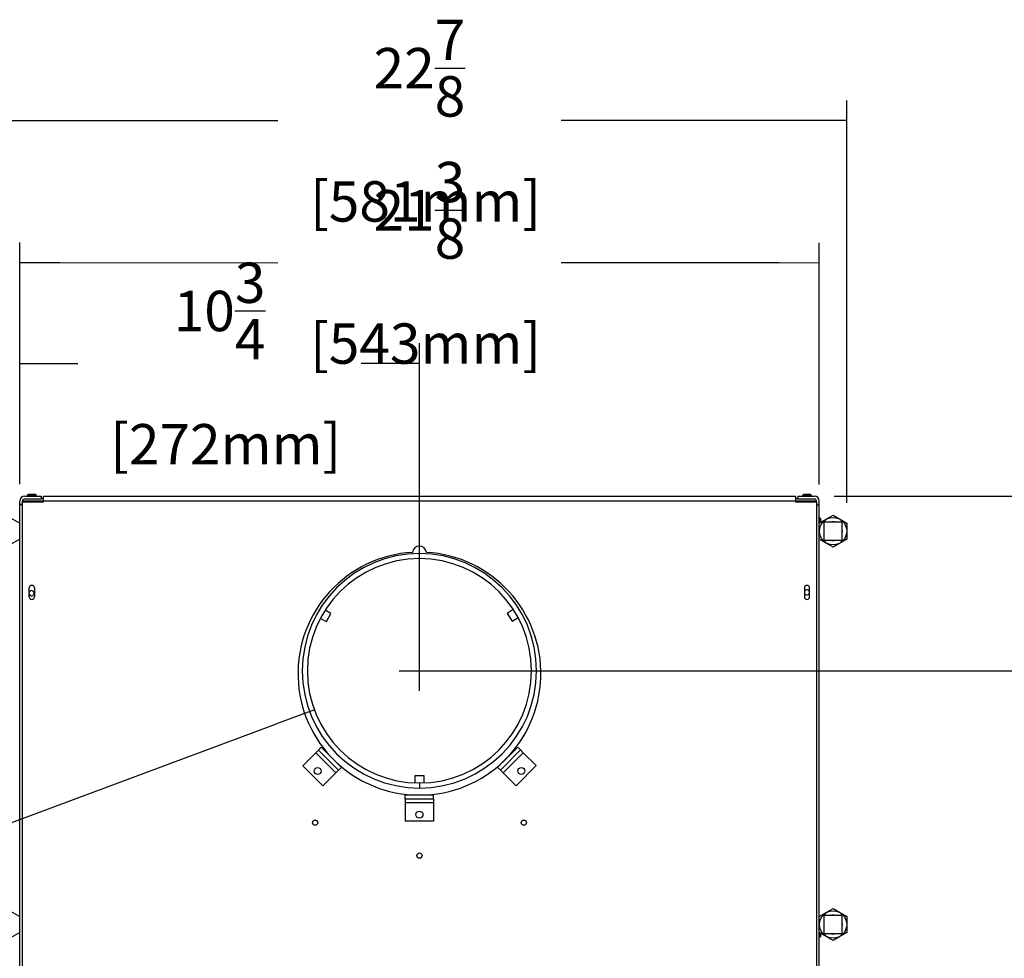
# Model space of a CAD drawing. Units: inches. Extents: x -148 to 111, y -81 to 75.
# Drawn here: x -70 to -44, y 24 to 49 of the extents above; entities that cross this region are included whole.
import ezdxf

# ---------------------------------------------------------------- set-up
doc = ezdxf.new("R2010")
doc.units = ezdxf.units.IN
doc.header["$MEASUREMENT"] = 0
for name, color, linetype in [('30004', 7, 'Continuous'), ('30165', 7, 'Continuous'), ('30337', 7, 'Continuous'), ('Default', 7, 'Continuous'), ('PL34052', 7, 'Continuous'), ('PL37004', 7, 'Continuous'), ('PL37109', 7, 'Continuous'), ('PL37110', 7, 'Continuous'), ('PL37111', 7, 'Continuous'), ('PL37120', 7, 'Continuous'), ('PL37122', 7, 'Continuous')]:
    doc.layers.add(name, color=color, linetype=linetype)
doc.styles.add('SEACAD_Arial', font='arial.ttf')
doc.dimstyles.new('$TD_AUDIT_GENERATED_(11C8)', dxfattribs={"dimtxt": 1.08, "dimasz": 1.08, "dimexe": 0.54, "dimexo": 0.54, "dimgap": 0.54, "dimtad": 0, "dimtih": 1, "dimtoh": 1, "dimdec": 3, "dimzin": 4, "dimdsep": 46, "dimlunit": 5, "dimtxsty": 'SEACAD_Arial', "dimblk1": '_SE_FILLED', "dimblk2": '_SE_FILLED', "dimsah": 1, "dimcen": 0.54, "dimadec": 0, "dimazin": 0, "dimtfac": 1, "dimtdec": 3, "dimtofl": 0, "dimtmove": 0, "dimatfit": 3, "dimfxl": 1, "dimtolj": 1, "dimtzin": 4, "dimarcsym": 0})

# ---------------------------------------------------------------- blocks, each defined once
blk = doc.blocks.new('SE2')
at = {"layer": '30004', "color": 7, "linetype": 'Continuous'}
for p, q in [((-74.831, 36.084), (-74.461, 35.87)), ((-53.065, 35.87), (-52.694, 36.084)), ((-52.694, 36.084), (-52.324, 35.87)), ((-52.324, 35.87), (-52.324, 35.443)), ((-74.461, 35.443), (-74.831, 35.229)), ((-52.694, 35.229), (-53.065, 35.443)), ((-52.324, 35.443), (-52.694, 35.229)), ((-74.831, 25.564), (-74.461, 25.35)), ((-53.065, 25.35), (-52.694, 25.564)), ((-52.694, 25.564), (-52.324, 25.35)), ((-52.324, 25.35), (-52.324, 24.922)), ((-74.461, 24.922), (-74.831, 24.708)), ((-52.694, 24.708), (-53.065, 24.922)), ((-52.324, 24.922), (-52.694, 24.708))]:
    blk.add_line(p, q, dxfattribs=at)
for centre in [(-52.694, 35.657), (-52.694, 25.136)]:
    blk.add_circle(centre, 0.365, dxfattribs=at)
at = {"layer": '30165', "color": 7, "linetype": 'Continuous'}
for p, q in [((-74.228, 36.636), (-74.258, 36.606)), ((-74.044, 36.636), (-74.228, 36.636)), ((-74.014, 36.606), (-74.044, 36.636)), ((-53.482, 36.636), (-53.512, 36.606)), ((-53.298, 36.636), (-53.482, 36.636)), ((-53.268, 36.606), (-53.298, 36.636)), ((-74.258, 36.606), (-74.014, 36.606)), ((-74.258, 36.606), (-74.258, 36.594)), ((-74.014, 36.594), (-74.014, 36.606)), ((-53.512, 36.606), (-53.268, 36.606)), ((-53.512, 36.606), (-53.512, 36.594)), ((-53.268, 36.594), (-53.268, 36.606))]:
    blk.add_line(p, q, dxfattribs=at)
at = {"layer": '30337', "color": 7, "linetype": 'Continuous'}
for p, q in [((-52.938, 35.9), (-52.938, 35.413)), ((-52.451, 35.9), (-52.938, 35.9)), ((-52.451, 35.413), (-52.451, 35.9)), ((-52.938, 35.413), (-52.451, 35.413)), ((-52.451, 25.38), (-52.938, 25.38)), ((-52.938, 25.38), (-52.938, 24.893)), ((-52.451, 24.893), (-52.451, 25.38)), ((-52.938, 24.893), (-52.451, 24.893))]:
    blk.add_line(p, q, dxfattribs=at)
for centre, start, end in [((-52.694, 35.657), 76.9061, 103.0939), ((-52.694, 35.657), 166.9061, 193.0939), ((-52.694, 35.657), 346.9061, 13.0939), ((-52.694, 35.657), 256.9061, 283.0939), ((-52.694, 25.136), 76.9061, 103.0939), ((-52.694, 25.136), 166.9061, 193.0939), ((-52.694, 25.136), 346.9061, 13.0939), ((-52.694, 25.136), 256.9061, 283.0939)]:
    blk.add_arc(centre, 0.25, start, end, dxfattribs=at)
at = {"layer": 'PL34052', "color": 7, "linetype": 'Continuous'}
for p, q in [((-66.464, 29.801), (-66.538, 29.727)), ((-66.464, 29.801), (-66.389, 29.875)), ((-65.926, 29.264), (-66.464, 29.801)), ((-65.852, 29.338), (-66.389, 29.875)), ((-61.133, 29.879), (-61.671, 29.341)), ((-61.059, 29.804), (-61.596, 29.267)), ((-61.059, 29.804), (-61.133, 29.879)), ((-61.059, 29.804), (-60.985, 29.73)), ((-66.538, 29.727), (-66.884, 29.38)), ((-66.001, 29.189), (-66.538, 29.727)), ((-60.985, 29.73), (-61.522, 29.193)), ((-60.985, 29.73), (-60.638, 29.384)), ((-66.347, 28.843), (-66.884, 29.38)), ((-65.926, 29.264), (-66.001, 29.189)), ((-65.926, 29.264), (-65.852, 29.338)), ((-61.596, 29.267), (-61.671, 29.341)), ((-61.596, 29.267), (-61.522, 29.193)), ((-60.638, 29.384), (-61.176, 28.846)), ((-66.001, 29.189), (-66.347, 28.843)), ((-61.522, 29.193), (-61.176, 28.846)), ((-63.383, 28.595), (-64.143, 28.595)), ((-64.143, 28.49), (-64.143, 28.595)), ((-63.383, 28.49), (-64.143, 28.49)), ((-64.143, 28.49), (-64.143, 28.385)), ((-63.383, 28.49), (-63.383, 28.595)), ((-63.383, 28.49), (-63.383, 28.385)), ((-64.143, 28.385), (-64.143, 27.895)), ((-63.383, 28.385), (-64.143, 28.385)), ((-63.383, 28.385), (-63.383, 27.895)), ((-63.383, 27.895), (-64.143, 27.895))]:
    blk.add_line(p, q, dxfattribs=at)
for centre in [(-66.488, 29.239), (-61.034, 29.242), (-63.763, 28.075)]:
    blk.add_circle(centre, 0.094, dxfattribs=at)
at = {"layer": 'PL37004', "color": 7, "linetype": 'Continuous'}
for p, q in [((-66.135, 33.458), (-66.289, 33.539)), ((-61.254, 33.565), (-61.417, 33.458)), ((-66.415, 33.323), (-66.251, 33.237)), ((-66.251, 33.237), (-66.135, 33.458)), ((-61.417, 33.458), (-61.28, 33.248)), ((-61.28, 33.248), (-61.125, 33.35)), ((-63.638, 29.108), (-63.888, 29.108)), ((-63.888, 29.108), (-63.888, 28.923)), ((-63.638, 28.923), (-63.638, 29.108))]:
    blk.add_line(p, q, dxfattribs=at)
at = {"layer": 'PL37109', "color": 7, "linetype": 'Continuous'}
for p, q in [((-53.638, 36.594), (-53.638, 36.521)), ((-53.638, 36.594), (-53.201, 36.594)), ((-53.638, 36.521), (-53.201, 36.521)), ((-53.138, 36.439), (-53.138, 36.458)), ((-53.065, 36.361), (-53.065, 36.458)), ((-53.138, 36.361), (-53.065, 36.361)), ((-53.138, 36.361), (-53.065, 36.361)), ((-53.065, 22.271), (-53.065, 36.361)), ((-53.065, 36.361), (-53.065, 36.361)), ((-53.049, 36.006), (-53.065, 36.006)), ((-53.049, 35.881), (-53.049, 36.006)), ((-53.034, 35.991), (-53.034, 35.896)), ((-53.065, 24.799), (-53.049, 24.799)), ((-53.049, 24.799), (-53.049, 24.924)), ((-53.034, 24.909), (-53.034, 24.814))]:
    blk.add_line(p, q, dxfattribs=at)
for centre, radius, start, end in [((-53.201, 36.458), 0.136, 0, 90), ((-53.201, 36.458), 0.063, 0, 90), ((-53.049, 35.991), 0.015, 0, 90), ((-53.394, 34.021), 0.07, 0, 160.537), ((-53.394, 34.021), 0.07, 199.463, 0), ((-53.049, 24.814), 0.015, 270, 0)]:
    blk.add_arc(centre, radius, start, end, dxfattribs=at)
at = {"layer": 'PL37110', "color": 7, "linetype": 'Continuous'}
for p, q in [((-74.461, 36.371), (-74.461, 36.458)), ((-74.461, 22.271), (-74.461, 36.371)), ((-74.388, 36.371), (-74.461, 36.371)), ((-74.461, 36.371), (-74.461, 36.371)), ((-74.461, 36.371), (-74.388, 36.371)), ((-74.388, 36.439), (-74.388, 36.458)), ((-74.325, 36.594), (-73.888, 36.594)), ((-74.325, 36.521), (-73.888, 36.521)), ((-73.888, 36.594), (-73.888, 36.521)), ((-74.461, 35.993), (-74.477, 35.993)), ((-74.477, 24.786), (-74.461, 24.786))]:
    blk.add_line(p, q, dxfattribs=at)
for centre, radius, start, end in [((-74.325, 36.458), 0.136, 90, 180), ((-74.325, 36.458), 0.063, 90, 180), ((-74.142, 33.996), 0.07, 0, 156.1045), ((-74.142, 33.996), 0.07, 203.8955, 0)]:
    blk.add_arc(centre, radius, start, end, dxfattribs=at)
at = {"layer": 'PL37111', "color": 7, "linetype": 'Continuous'}
for p, q in [((-74.388, 22.327), (-74.388, 36.439)), ((-74.388, 36.439), (-73.828, 36.439)), ((-73.828, 36.458), (-73.828, 36.594)), ((-73.828, 36.594), (-53.698, 36.594)), ((-53.698, 36.458), (-73.828, 36.458)), ((-73.828, 36.439), (-73.828, 36.458)), ((-53.698, 36.594), (-53.698, 36.458)), ((-53.698, 36.458), (-53.698, 36.439)), ((-53.698, 36.439), (-53.138, 36.439)), ((-53.138, 36.439), (-53.138, 22.327)), ((-74.206, 33.902), (-74.206, 34.137)), ((-74.066, 34.137), (-74.066, 33.902)), ((-53.46, 34.137), (-53.46, 33.902)), ((-53.32, 33.902), (-53.32, 34.137))]:
    blk.add_line(p, q, dxfattribs=at)
for centre in [(-66.555, 27.858), (-60.971, 27.858), (-63.763, 26.978)]:
    blk.add_circle(centre, 0.07, dxfattribs=at)
for centre, radius, start, end in [((-63.763, 31.845), 3.25, 93.2961, 86.7039), ((-63.763, 35.069), 0.188, 6.3097, 173.6903), ((-74.136, 34.137), 0.07, 0, 180), ((-53.39, 34.137), 0.07, 0, 180), ((-74.136, 33.902), 0.07, 180, 0), ((-53.39, 33.902), 0.07, 180, 0)]:
    blk.add_arc(centre, radius, start, end, dxfattribs=at)
at = {"layer": 'PL37120', "color": 7, "linetype": 'Continuous'}
blk.add_line((-63.763, 28.921), (-63.763, 28.786), dxfattribs=at)
blk.add_line((-63.763, 28.921), (-63.763, 28.786), dxfattribs=at)
for radius in [3.135, 3]:
    blk.add_arc((-63.763, 31.921), radius, 270.0038, 270, dxfattribs=at)
at = {"layer": 'PL37122', "color": 7, "linetype": 'Continuous'}
for p, q in [((-74.387, 36.471), (-73.828, 36.471)), ((-73.828, 36.521), (-73.888, 36.521)), ((-53.638, 36.521), (-53.698, 36.521)), ((-53.698, 36.471), (-53.139, 36.471))]:
    blk.add_line(p, q, dxfattribs=at)
blk = doc.blocks.new('_SE_FILLED')
at = {"color": 0}
blk.add_line((0, 0), (-1, 0), dxfattribs=at)
blk.add_solid([(0, 0), (-1, -0.1665), (-1, 0.1665), (0, 0)], dxfattribs=at)
blk = doc.blocks.new('DMBLK7')
at = {"layer": 'Default', "color": 0, "linetype": 'Continuous', "lineweight": -2}
for p, q in [((-69.916, 36.911), (-69.916, 40.681)), ((-59.218, 32.461), (-59.218, 40.681)), ((-68.836, 40.141), (-68.361, 40.141)), ((-60.298, 40.141), (-60.773, 40.141))]:
    blk.add_line(p, q, dxfattribs=at)
at = {"layer": 'Defpoints', "color": 0, "linetype": 'Continuous'}
for p in [(-59.218, 40.141), (-69.916, 36.371), (-59.218, 31.921)]:
    blk.add_point(p, dxfattribs=at)
at = {"layer": 'Default', "color": 0, "linetype": 'Continuous', "lineweight": -2, "xscale": 1.079999999999999, "yscale": 1.079999999999999, "zscale": 1.079999999999999, "rotation": 180}
blk.add_blockref('_SE_FILLED', (-69.916, 40.141), dxfattribs=at)
at = {"layer": 'Default', "color": 0, "linetype": 'Continuous', "lineweight": -2, "xscale": 1.079999999999999, "yscale": 1.079999999999999, "zscale": 1.079999999999999}
blk.add_blockref('_SE_FILLED', (-59.218, 40.141), dxfattribs=at)
at = {"layer": 'Default', "color": 0, "linetype": 'Continuous', "insert": (-64.567, 40.141), "char_height": 1.08, "attachment_point": 5, "style": 'SEACAD_Arial'}
blk.add_mtext('\\A1;\\A1;10{\\H1.000000x;\\S3/4;}\\P [272mm]', dxfattribs=at)
blk = doc.blocks.new('DMBLK8')
at = {"layer": 'Default', "color": 0, "linetype": 'Continuous', "lineweight": -2}
for p, q in [((-41.819, 36.594), (-41.819, 39.005)), ((-41.819, 39.005), (-40.739, 39.005)), ((-48.116, 36.594), (-41.279, 36.594)), ((-41.819, 33.001), (-41.819, 35.514)), ((-58.678, 31.921), (-41.279, 31.921))]:
    blk.add_line(p, q, dxfattribs=at)
at = {"layer": 'Defpoints', "color": 0, "linetype": 'Continuous'}
for p in [(-48.656, 36.594), (-59.218, 31.921), (-41.819, 31.921)]:
    blk.add_point(p, dxfattribs=at)
at = {"layer": 'Default', "color": 0, "linetype": 'Continuous', "lineweight": -2, "xscale": 1.079999999999999, "yscale": 1.079999999999999, "zscale": 1.079999999999999}
for p, rotation in [((-41.819, 36.594), 90), ((-41.819, 31.921), 270)]:
    blk.add_blockref('_SE_FILLED', p, dxfattribs=dict(at, rotation=rotation))
at = {"layer": 'Default', "color": 0, "linetype": 'Continuous', "insert": (-36.945, 39.005), "char_height": 1.08, "attachment_point": 5, "style": 'SEACAD_Arial'}
blk.add_mtext('\\A1;\\A1;4{\\H1.000000x;\\S5/8;}\\P [119mm]', dxfattribs=at)
blk = doc.blocks.new('DMBLK9')
at = {"layer": 'Default', "color": 0, "linetype": 'Continuous', "lineweight": -2}
for p, q in [((-59.218, 31.381), (-59.218, 32.461)), ((-59.758, 31.921), (-58.678, 31.921)), ((-74.56, 26.219), (-63.042, 30.499)), ((-75.64, 26.219), (-74.56, 26.219))]:
    blk.add_line(p, q, dxfattribs=at)
at = {"layer": 'Defpoints', "color": 0, "linetype": 'Continuous'}
for p in [(-56.406, 32.966), (-62.03, 30.875)]:
    blk.add_point(p, dxfattribs=at)
at = {"layer": 'Default', "color": 0, "linetype": 'Continuous', "lineweight": -2, "xscale": 1.079999999999999, "yscale": 1.079999999999999, "zscale": 1.079999999999999, "rotation": 20.38713646185236}
blk.add_blockref('_SE_FILLED', (-62.03, 30.875), dxfattribs=at)
at = {"layer": 'Default', "color": 0, "linetype": 'Continuous', "insert": (-80.02, 26.219), "char_height": 1.08, "attachment_point": 5, "style": 'SEACAD_Arial'}
blk.add_mtext('\\A1;\\A1;∅6\\P [∅152mm]', dxfattribs=at)
blk = doc.blocks.new('DMBLK10')
at = {"layer": 'Default', "color": 0, "linetype": 'Continuous', "lineweight": -2}
for p, q in [((-69.916, 36.911), (-69.913, 43.379)), ((-48.52, 36.901), (-48.517, 43.369)), ((-68.833, 42.839), (-63.012, 42.836)), ((-49.597, 42.83), (-55.424, 42.833))]:
    blk.add_line(p, q, dxfattribs=at)
at = {"layer": 'Defpoints', "color": 0, "linetype": 'Continuous'}
for p in [(-48.517, 42.829), (-69.916, 36.371), (-48.52, 36.361)]:
    blk.add_point(p, dxfattribs=at)
at = {"layer": 'Default', "color": 0, "linetype": 'Continuous', "lineweight": -2, "xscale": 1.079999999999999, "yscale": 1.079999999999999, "zscale": 1.079999999999999}
for p, rotation in [((-69.913, 42.839), 179.9732212678345), ((-48.517, 42.829), 359.9732212678346)]:
    blk.add_blockref('_SE_FILLED', p, dxfattribs=dict(at, rotation=rotation))
at = {"layer": 'Default', "color": 0, "linetype": 'Continuous', "insert": (-59.218, 42.834), "char_height": 1.08, "attachment_point": 5, "style": 'SEACAD_Arial'}
blk.add_mtext('\\A1;\\A1;21{\\H1.000000x;\\S3/8;}\\P [543mm]', dxfattribs=at)
blk = doc.blocks.new('DMBLK12')
at = {"layer": 'Default', "color": 0, "linetype": 'Continuous', "lineweight": -2}
for p, q in [((-70.657, 36.41), (-70.657, 47.177)), ((-47.779, 36.41), (-47.779, 47.177)), ((-69.577, 46.637), (-63.012, 46.637)), ((-48.859, 46.637), (-55.424, 46.637))]:
    blk.add_line(p, q, dxfattribs=at)
at = {"layer": 'Defpoints', "color": 0, "linetype": 'Continuous'}
for p in [(-47.779, 46.637), (-70.657, 35.87), (-47.779, 35.87)]:
    blk.add_point(p, dxfattribs=at)
at = {"layer": 'Default', "color": 0, "linetype": 'Continuous', "lineweight": -2, "xscale": 1.079999999999999, "yscale": 1.079999999999999, "zscale": 1.079999999999999, "rotation": 180}
blk.add_blockref('_SE_FILLED', (-70.657, 46.637), dxfattribs=at)
at = {"layer": 'Default', "color": 0, "linetype": 'Continuous', "lineweight": -2, "xscale": 1.079999999999999, "yscale": 1.079999999999999, "zscale": 1.079999999999999}
blk.add_blockref('_SE_FILLED', (-47.779, 46.637), dxfattribs=at)
at = {"layer": 'Default', "color": 0, "linetype": 'Continuous', "insert": (-59.218, 46.637), "char_height": 1.08, "attachment_point": 5, "style": 'SEACAD_Arial'}
blk.add_mtext('\\A1;\\A1;22{\\H1.000000x;\\S7/8;}\\P [581mm]', dxfattribs=at)
blk = doc.blocks.new('DMBLK16')
at = {"layer": 'Default', "color": 0, "linetype": 'Continuous', "lineweight": -2}
for p, q in [((-58.678, 31.921), (-37.215, 31.921)), ((-37.755, 30.841), (-37.755, 29.633)), ((-37.755, 23.073), (-37.755, 24.28)), ((-37.758, 21.993), (-38.295, 21.993))]:
    blk.add_line(p, q, dxfattribs=at)
at = {"layer": 'Defpoints', "color": 0, "linetype": 'Continuous'}
for p in [(-59.218, 31.921), (-37.755, 31.921), (-37.218, 21.993)]:
    blk.add_point(p, dxfattribs=at)
at = {"layer": 'Default', "color": 0, "linetype": 'Continuous', "lineweight": -2, "xscale": 1.079999999999999, "yscale": 1.079999999999999, "zscale": 1.079999999999999}
for p, rotation in [((-37.755, 31.921), 90), ((-37.755, 21.993), 270)]:
    blk.add_blockref('_SE_FILLED', p, dxfattribs=dict(at, rotation=rotation))
at = {"layer": 'Default', "color": 0, "linetype": 'Continuous', "insert": (-37.755, 26.957), "char_height": 1.08, "attachment_point": 5, "style": 'SEACAD_Arial'}
blk.add_mtext('\\A1;\\A1;9{\\H1.000000x;\\S7/8;}\\P [252mm]', dxfattribs=at)

msp = doc.modelspace()

# ---------------------------------------------------------------- block references
at = {"layer": 'Default'}
msp.add_blockref('SE2', (4.545, 0), dxfattribs=at)

# ---------------------------------------------------------------- dimensions: what is measured, and where the dimension line sits
at = {"layer": 'Default', "color": 7, "linetype": 'Continuous'}
for base, p1, p2, angle, picture, middle, dimtype in [((-47.779, 46.6365), (-70.657, 35.8704), (-47.779, 35.8704), 0, 'DMBLK12', (-59.218, 46.6365), 161), ((-48.517, 42.8295), (-69.916, 36.371), (-48.52, 36.361), 359.97322, 'DMBLK10', (-59.218, 42.8345), 161), ((-41.8188917521, 31.9205184788), (-48.6559925732, 36.5940184788), (-59.2179925732, 31.9205184788), 90, 'DMBLK8', (-36.9452628299, 39.0054179554), 160), ((-37.7551, 31.9205), (-37.218, 21.9931), (-59.218, 31.9205), 90, 'DMBLK16', (-37.7551, 26.9568), 160)]:
    dim = msp.add_linear_dim(base=base, p1=p1, p2=p2, angle=angle, text='\\A1;<>', dimstyle='$TD_AUDIT_GENERATED_(11C8)', override={"dimpost": '\\X'}, dxfattribs=at)
    dim.commit()
    dim.dimension.update_dxf_attribs({"geometry": picture, "text_midpoint": middle, "dimtype": dimtype})
dim = msp.add_linear_dim(base=(-59.218, 40.1413), p1=(-69.916, 36.371), p2=(-59.218, 31.9205), text='\\A1;<>', dimstyle='$TD_AUDIT_GENERATED_(11C8)', override={"dimpost": '\\X'}, dxfattribs=at)
dim.commit()
dim.dimension.update_dxf_attribs({"geometry": 'DMBLK7', "text_midpoint": (-64.567, 40.1413), "dimtype": 160})
dim = msp.add_diameter_dim_2p(p1=(-56.4059, 32.9656), p2=(-62.0301, 30.8754), text='\\A1;<>', dimstyle='$TD_AUDIT_GENERATED_(11C8)', override={"dimpost": '\\X'}, dxfattribs=at)
dim.commit()
dim.dimension.update_dxf_attribs({"geometry": 'DMBLK9', "text_midpoint": (-80.0204, 26.2188), "dimtype": 163})

doc.saveas('drawing.dxf')
